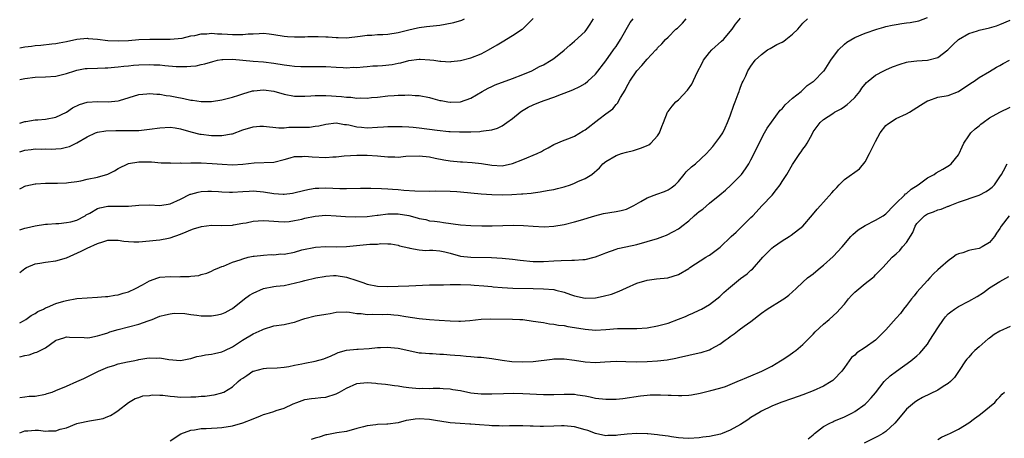
# Model space of a CAD drawing. Units: inches. Extents: x 2541000 to 2544000, y 1542000 to 1545000.
# Drawn here: x 2541000 to 2541190, y 1542810 to 1542891 of the extents above; entities that cross this region are included whole.
import ezdxf

# ---------------------------------------------------------------- set-up
doc = ezdxf.new("R2010")
doc.units = ezdxf.units.IN
doc.header["$MEASUREMENT"] = 0
doc.layers.add('LD25411542_2ft', color=113, linetype='Continuous')

msp = doc.modelspace()

# ---------------------------------------------------------------- linework, layer by layer
at = {"layer": 'LD25411542_2ft'}
for points, elevation in [([(2541000, 1542832.33), (2541000.71, 1542832.71), (2541001.2, 1542833), (2541002.22, 1542833.78), (2541003, 1542834.18), (2541003.47, 1542834.53), (2541004.56, 1542835), (2541005, 1542835.23), (2541005.36, 1542835.36), (2541007, 1542836.08), (2541008.5, 1542836.5), (2541009, 1542836.66), (2541011, 1542837.02), (2541013, 1542837.2), (2541015, 1542837.29), (2541016.55, 1542837.45), (2541017, 1542837.46), (2541018.33, 1542837.67), (2541019, 1542837.74), (2541019.96, 1542838.04), (2541021, 1542838.32), (2541022.36, 1542839), (2541023.71, 1542839.71), (2541025, 1542840.43), (2541026.66, 1542841), (2541027, 1542841.13), (2541029, 1542841.3), (2541030.75, 1542841.25), (2541031, 1542841.27), (2541032.7, 1542841.3), (2541033, 1542841.37), (2541034.52, 1542841.48), (2541035, 1542841.67), (2541036.08, 1542841.92), (2541037, 1542842.31), (2541037.45, 1542842.55), (2541038.55, 1542843), (2541039, 1542843.21), (2541039.3, 1542843.3), (2541041, 1542844.04), (2541042.51, 1542844.51), (2541043, 1542844.72), (2541044.02, 1542845), (2541045, 1542845.21), (2541045.22, 1542845.22), (2541047, 1542845.42), (2541048.49, 1542845.51), (2541049, 1542845.45), (2541050.36, 1542845.64), (2541051, 1542845.62), (2541053, 1542845.99), (2541054.41, 1542846.41), (2541057.04, 1542846.96), (2541059, 1542847.06), (2541061, 1542847.02), (2541063, 1542847.08), (2541067.5, 1542847.5), (2541069, 1542847.53), (2541069.63, 1542847.63), (2541071, 1542847.56), (2541071.57, 1542847.57), (2541073, 1542847.34), (2541073.23, 1542847.23), (2541075, 1542846.8), (2541075.22, 1542846.78), (2541077, 1542846.42), (2541078.31, 1542846.32), (2541079, 1542846.35), (2541079.66, 1542846.34), (2541081, 1542846.23), (2541081.98, 1542846.02), (2541083, 1542845.77), (2541085, 1542845.24), (2541086.99, 1542844.99), (2541090.94, 1542844.94), (2541093, 1542844.83), (2541095, 1542844.65), (2541096.47, 1542844.47), (2541099, 1542844.21), (2541101, 1542844.15), (2541103, 1542844.28), (2541104.4, 1542844.4), (2541106.47, 1542844.47), (2541107, 1542844.43), (2541108.55, 1542844.55), (2541109, 1542844.54), (2541110.74, 1542845), (2541111, 1542845.07), (2541112.39, 1542845.61), (2541113, 1542845.88), (2541115, 1542846.56), (2541115.34, 1542846.66), (2541116.84, 1542847), (2541119, 1542847.47), (2541121, 1542848.02), (2541123, 1542848.65), (2541124.01, 1542849), (2541124.71, 1542849.29), (2541126.04, 1542849.96), (2541127, 1542850.5), (2541127.3, 1542850.7), (2541127.66, 1542851), (2541129, 1542852.06), (2541130.04, 1542853), (2541130.58, 1542853.42), (2541131, 1542853.81), (2541131.7, 1542854.3), (2541133, 1542855.44), (2541135, 1542857.04), (2541136.07, 1542857.93), (2541137.11, 1542858.89), (2541139, 1542860.8), (2541139.18, 1542861), (2541139.97, 1542862.03), (2541140.57, 1542863), (2541141, 1542863.78), (2541141.63, 1542865), (2541143, 1542867.94), (2541143.63, 1542869), (2541144.11, 1542869.89), (2541146.63, 1542873.37), (2541147, 1542873.67), (2541147.58, 1542874.42), (2541149, 1542875.68), (2541150.65, 1542877), (2541151.86, 1542878.14), (2541153, 1542878.92), (2541153.1, 1542879), (2541155, 1542880.88), (2541155.09, 1542881), (2541156.38, 1542883), (2541157.85, 1542885), (2541159, 1542886.13), (2541159.49, 1542886.51), (2541161, 1542887.43), (2541163, 1542888.22), (2541165.28, 1542889), (2541166.6, 1542889.4), (2541167, 1542889.51), (2541168.2, 1542889.8), (2541169, 1542889.94), (2541170.08, 1542890.08), (2541171, 1542890.22), (2541171.71, 1542890.29), (2541173.39, 1542890.61), (2541175, 1542891.28)], 7936), ([(2541000, 1542850.3), (2541001, 1542850.62), (2541001.33, 1542850.67), (2541003, 1542851.04), (2541005, 1542851.36), (2541005.37, 1542851.37), (2541007, 1542851.53), (2541007.52, 1542851.52), (2541009, 1542851.68), (2541009.86, 1542851.86), (2541011, 1542852.17), (2541012.6, 1542853), (2541012.84, 1542853.16), (2541013.53, 1542853.53), (2541015, 1542854.41), (2541015.46, 1542854.54), (2541017, 1542854.89), (2541019, 1542854.88), (2541019.14, 1542854.86), (2541021, 1542854.87), (2541023, 1542855.06), (2541025, 1542855.1), (2541027, 1542855.01), (2541029, 1542855.33), (2541031, 1542856.24), (2541032.85, 1542857.15), (2541033, 1542857.19), (2541034.42, 1542857.58), (2541035, 1542857.67), (2541036.26, 1542857.74), (2541037, 1542857.74), (2541038.33, 1542857.67), (2541039, 1542857.6), (2541040.43, 1542857.57), (2541041, 1542857.54), (2541043, 1542857.67), (2541044.27, 1542857.73), (2541045, 1542857.8), (2541047, 1542857.65), (2541049, 1542857.32), (2541050.8, 1542857.2), (2541051, 1542857.2), (2541052.61, 1542857.39), (2541055, 1542857.97), (2541055.85, 1542858.15), (2541057, 1542858.31), (2541057.65, 1542858.35), (2541059, 1542858.38), (2541061.73, 1542858.27), (2541063, 1542858.26), (2541065.69, 1542858.31), (2541067.68, 1542858.32), (2541069.73, 1542858.27), (2541071, 1542858.22), (2541071.85, 1542858.15), (2541073, 1542858.08), (2541074.04, 1542857.96), (2541076.16, 1542857.84), (2541079, 1542857.78), (2541080.21, 1542857.79), (2541083, 1542857.77), (2541084.3, 1542857.7), (2541085, 1542857.64), (2541089, 1542857.24), (2541091, 1542857.08), (2541093, 1542857.02), (2541094.91, 1542857.09), (2541096.78, 1542857.22), (2541097, 1542857.26), (2541098.61, 1542857.39), (2541099, 1542857.46), (2541100.37, 1542857.63), (2541101, 1542857.73), (2541102.06, 1542857.94), (2541103, 1542858.09), (2541103.71, 1542858.29), (2541105, 1542858.6), (2541106.17, 1542859), (2541107, 1542859.31), (2541107.59, 1542859.59), (2541109, 1542860.19), (2541110.31, 1542861), (2541111.77, 1542862.23), (2541112.45, 1542863), (2541113, 1542863.5), (2541115, 1542864.66), (2541116.02, 1542865), (2541117, 1542865.29), (2541118.37, 1542865.63), (2541119.91, 1542866.09), (2541121, 1542866.55), (2541121.31, 1542866.69), (2541121.69, 1542867), (2541123, 1542868.45), (2541123.35, 1542869), (2541123.8, 1542870.2), (2541124.15, 1542871), (2541124.93, 1542873), (2541125, 1542873.13), (2541125.82, 1542874.18), (2541126.53, 1542875), (2541127, 1542875.39), (2541128.76, 1542877.24), (2541129.59, 1542878.41), (2541130.64, 1542880.64), (2541131.57, 1542882.43), (2541131.84, 1542883), (2541133, 1542884.48), (2541133.48, 1542885), (2541135.33, 1542886.67), (2541135.68, 1542887), (2541137.37, 1542889), (2541138.02, 1542889.98), (2541139, 1542891.16)], 7932), ([(2541000, 1542879.3), (2541001, 1542879.51), (2541003, 1542879.77), (2541005, 1542879.8), (2541007, 1542879.94), (2541009, 1542880.47), (2541010.6, 1542881), (2541011, 1542881.12), (2541012.61, 1542881.39), (2541013, 1542881.44), (2541015, 1542881.48), (2541016.47, 1542881.53), (2541017, 1542881.52), (2541018.3, 1542881.7), (2541019, 1542881.72), (2541020.1, 1542881.9), (2541021, 1542881.96), (2541021.94, 1542882.06), (2541023, 1542882.14), (2541025, 1542882.19), (2541025.85, 1542882.15), (2541027, 1542882.11), (2541027.99, 1542882.01), (2541030.17, 1542881.83), (2541032.21, 1542881.79), (2541033, 1542881.88), (2541034.04, 1542881.96), (2541035, 1542882.19), (2541035.68, 1542882.32), (2541037.22, 1542882.78), (2541038.17, 1542883), (2541039, 1542883.15), (2541039.14, 1542883.14), (2541041, 1542883.2), (2541045, 1542882.84), (2541047, 1542882.72), (2541049, 1542882.46), (2541051, 1542882.12), (2541052.01, 1542881.99), (2541053, 1542881.9), (2541054.18, 1542881.82), (2541056.19, 1542881.81), (2541057, 1542881.83), (2541059, 1542881.8), (2541061, 1542881.66), (2541062.38, 1542881.62), (2541063, 1542881.57), (2541064.35, 1542881.65), (2541065, 1542881.64), (2541066.23, 1542881.77), (2541067, 1542881.8), (2541068.09, 1542881.91), (2541069, 1542881.96), (2541069.97, 1542882.03), (2541071.81, 1542882.19), (2541073, 1542882.45), (2541073.5, 1542882.5), (2541075, 1542882.94), (2541077, 1542883.22), (2541077.23, 1542883.23), (2541079.11, 1542883.11), (2541079.85, 1542883), (2541081, 1542882.81), (2541081.18, 1542882.82), (2541083, 1542882.73), (2541083.21, 1542882.79), (2541085, 1542882.96), (2541087, 1542883.46), (2541089, 1542884.28), (2541090.41, 1542885), (2541092.04, 1542885.96), (2541093, 1542886.57), (2541095, 1542887.78), (2541096.88, 1542889), (2541097, 1542889.09), (2541097.99, 1542890.01), (2541099, 1542891.1)], 7924), ([(2541000, 1542842.09), (2541001, 1542842.84), (2541001.3, 1542843), (2541003, 1542843.76), (2541003.88, 1542843.88), (2541005, 1542844.07), (2541007, 1542844.3), (2541009, 1542844.89), (2541010.44, 1542845.56), (2541011.83, 1542846.17), (2541013, 1542846.77), (2541015, 1542847.67), (2541016, 1542848), (2541017, 1542848.29), (2541018.27, 1542848.27), (2541019, 1542848.3), (2541020.11, 1542848.11), (2541021, 1542848.04), (2541022, 1542848), (2541023, 1542848), (2541025, 1542848.18), (2541026.33, 1542848.33), (2541027, 1542848.38), (2541028.71, 1542848.71), (2541029, 1542848.74), (2541031, 1542849.45), (2541032.08, 1542849.92), (2541033, 1542850.29), (2541033.52, 1542850.48), (2541035.06, 1542850.94), (2541037, 1542851.21), (2541039, 1542851.16), (2541041, 1542851.2), (2541041.23, 1542851.23), (2541043, 1542851.55), (2541043.64, 1542851.64), (2541045, 1542851.95), (2541046, 1542852), (2541047, 1542852.1), (2541048.05, 1542852.05), (2541049, 1542851.97), (2541049.93, 1542851.93), (2541051, 1542851.85), (2541051.93, 1542851.93), (2541053, 1542852.08), (2541054.37, 1542852.37), (2541055, 1542852.53), (2541057, 1542852.95), (2541059, 1542853.12), (2541061, 1542853), (2541062.84, 1542852.84), (2541064.79, 1542852.79), (2541067, 1542852.87), (2541068.9, 1542853.1), (2541069.11, 1542853.11), (2541071, 1542853.39), (2541072.59, 1542853.41), (2541073, 1542853.4), (2541075, 1542853.04), (2541076.63, 1542852.63), (2541077, 1542852.49), (2541078.28, 1542852.28), (2541079, 1542852.06), (2541079.98, 1542851.98), (2541081, 1542851.81), (2541081.73, 1542851.73), (2541085, 1542851.27), (2541087, 1542851.12), (2541089.08, 1542851.08), (2541091.09, 1542851.09), (2541093.15, 1542851.15), (2541095.19, 1542851.19), (2541097.13, 1542851.13), (2541099.01, 1542850.99), (2541101.13, 1542850.87), (2541103, 1542850.97), (2541105, 1542851.35), (2541107, 1542851.85), (2541108.15, 1542852.15), (2541110.9, 1542853), (2541112.57, 1542853.43), (2541115, 1542853.83), (2541115.99, 1542854.02), (2541117, 1542854.3), (2541118.41, 1542855), (2541119.74, 1542855.74), (2541121, 1542856.49), (2541122.82, 1542857.18), (2541124.31, 1542857.69), (2541125, 1542858.02), (2541125.62, 1542858.38), (2541126.37, 1542859), (2541127, 1542859.64), (2541128.14, 1542861), (2541128.52, 1542861.48), (2541129.56, 1542862.44), (2541130.28, 1542863), (2541132.42, 1542865), (2541133, 1542865.64), (2541133.62, 1542866.38), (2541135, 1542868.16), (2541135.54, 1542869), (2541136.04, 1542869.96), (2541136.49, 1542871), (2541137, 1542872.32), (2541137.68, 1542874.32), (2541137.92, 1542875), (2541138.53, 1542876.53), (2541138.69, 1542877), (2541138.76, 1542877.24), (2541139, 1542877.8), (2541139.33, 1542878.67), (2541139.51, 1542879), (2541139.98, 1542879.98), (2541140.41, 1542881), (2541140.64, 1542881.36), (2541141, 1542881.9), (2541141.83, 1542883), (2541143, 1542884.1), (2541144.21, 1542885), (2541144.69, 1542885.31), (2541145, 1542885.46), (2541145.98, 1542886.02), (2541147, 1542886.53), (2541147.3, 1542886.7), (2541147.71, 1542887), (2541149, 1542888.03), (2541150.02, 1542889), (2541151, 1542890.14), (2541151.87, 1542891)], 7934), ([(2541000, 1542858.22), (2541000.42, 1542858.42), (2541001, 1542858.72), (2541001.2, 1542858.8), (2541003, 1542859.15), (2541003.14, 1542859.14), (2541005, 1542859.3), (2541005.28, 1542859.28), (2541007.32, 1542859.32), (2541009, 1542859.37), (2541009.41, 1542859.41), (2541011, 1542859.63), (2541011.76, 1542859.76), (2541013, 1542860.05), (2541015, 1542860.48), (2541016.97, 1542861.03), (2541018.31, 1542861.69), (2541019, 1542862.14), (2541021, 1542863.1), (2541023, 1542863.42), (2541023.43, 1542863.43), (2541025, 1542863.41), (2541025.4, 1542863.4), (2541027.25, 1542863.25), (2541029, 1542863.19), (2541029.16, 1542863.16), (2541031, 1542863.21), (2541031.18, 1542863.18), (2541033, 1542863.22), (2541033.21, 1542863.21), (2541035, 1542863.19), (2541037.11, 1542863.11), (2541039.03, 1542862.97), (2541041, 1542862.85), (2541043, 1542862.95), (2541045.2, 1542863.2), (2541049, 1542863.36), (2541051, 1542863.86), (2541052.18, 1542864.18), (2541053, 1542864.43), (2541054.46, 1542864.46), (2541055, 1542864.51), (2541056.36, 1542864.36), (2541059, 1542864.26), (2541060.38, 1542864.38), (2541061, 1542864.39), (2541062.56, 1542864.56), (2541065, 1542864.7), (2541067, 1542864.69), (2541069, 1542864.55), (2541071, 1542864.36), (2541072.36, 1542864.36), (2541073, 1542864.34), (2541074.48, 1542864.48), (2541077, 1542864.59), (2541079, 1542864.36), (2541080.11, 1542864.11), (2541081.8, 1542863.8), (2541083, 1542863.61), (2541085, 1542863.42), (2541085.4, 1542863.4), (2541087.27, 1542863.27), (2541089.07, 1542863.07), (2541091, 1542862.76), (2541093, 1542862.67), (2541095, 1542863.07), (2541097, 1542863.85), (2541099.8, 1542865), (2541100.6, 1542865.4), (2541101, 1542865.66), (2541101.89, 1542866.11), (2541103, 1542866.76), (2541105, 1542867.57), (2541105.9, 1542867.9), (2541107, 1542868.34), (2541108.62, 1542869.38), (2541109, 1542869.6), (2541111.67, 1542871.67), (2541113, 1542872.67), (2541114.37, 1542873.63), (2541115, 1542874.49), (2541115.27, 1542874.73), (2541115.81, 1542875.81), (2541116.73, 1542877.27), (2541117, 1542877.84), (2541117.65, 1542879), (2541119, 1542880.99), (2541119.98, 1542882.02), (2541121, 1542883.22), (2541122.66, 1542885), (2541122.83, 1542885.17), (2541123, 1542885.38), (2541123.81, 1542886.19), (2541124.5, 1542887), (2541125, 1542887.46), (2541126.54, 1542889), (2541126.8, 1542889.2), (2541127, 1542889.42), (2541127.82, 1542890.18), (2541128.49, 1542891)], 7930), ([(2541000, 1542865.34), (2541001, 1542865.66), (2541002.21, 1542865.79), (2541003, 1542865.94), (2541004.12, 1542865.88), (2541005, 1542865.93), (2541006.12, 1542865.88), (2541007, 1542865.92), (2541007.99, 1542866.01), (2541009, 1542866.22), (2541009.61, 1542866.39), (2541011, 1542867.07), (2541013, 1542868.26), (2541014.61, 1542869), (2541015, 1542869.15), (2541016.6, 1542869.4), (2541018.53, 1542869.47), (2541021, 1542869.44), (2541021.46, 1542869.46), (2541023, 1542869.48), (2541025, 1542869.69), (2541027, 1542869.98), (2541029, 1542870.08), (2541029.96, 1542869.96), (2541031, 1542869.77), (2541033, 1542869.18), (2541034.76, 1542868.76), (2541035, 1542868.72), (2541037, 1542868.52), (2541039, 1542868.51), (2541040.81, 1542868.81), (2541041, 1542868.83), (2541043, 1542869.56), (2541045, 1542870.19), (2541046.29, 1542870.29), (2541047, 1542870.31), (2541049.96, 1542869.96), (2541051, 1542869.99), (2541051.92, 1542870.08), (2541053, 1542870.07), (2541054.11, 1542870.11), (2541055.87, 1542870.13), (2541057, 1542870.28), (2541057.65, 1542870.35), (2541059, 1542870.68), (2541061, 1542870.92), (2541062.63, 1542870.63), (2541063, 1542870.6), (2541063.47, 1542870.53), (2541065, 1542870.16), (2541065.9, 1542870.1), (2541067, 1542869.99), (2541069, 1542870.07), (2541070.15, 1542870.15), (2541071, 1542870.2), (2541073, 1542870.25), (2541073.75, 1542870.25), (2541075, 1542870.18), (2541075.89, 1542870.11), (2541077, 1542869.99), (2541080.47, 1542869.53), (2541082.73, 1542869.27), (2541083, 1542869.25), (2541084.83, 1542869.17), (2541087, 1542869.21), (2541088.72, 1542869.28), (2541089, 1542869.32), (2541089.42, 1542869.42), (2541091, 1542869.6), (2541092.1, 1542869.9), (2541093, 1542870.36), (2541093.95, 1542871), (2541095, 1542871.8), (2541096.47, 1542873), (2541096.78, 1542873.22), (2541098.06, 1542873.94), (2541099, 1542874.4), (2541100.44, 1542875), (2541101.33, 1542875.33), (2541103, 1542875.9), (2541104.49, 1542876.49), (2541105, 1542876.66), (2541105.8, 1542877), (2541106.67, 1542877.33), (2541108.03, 1542877.97), (2541109, 1542878.54), (2541109.57, 1542879), (2541111, 1542880.31), (2541113, 1542882.88), (2541114.52, 1542885), (2541114.71, 1542885.29), (2541115, 1542885.68), (2541115.87, 1542887), (2541117.72, 1542890.27), (2541118.26, 1542891)], 7928), ([(2541000, 1542870.89), (2541000.39, 1542871), (2541001, 1542871.19), (2541001.2, 1542871.2), (2541003, 1542871.51), (2541003.52, 1542871.52), (2541005, 1542871.66), (2541007, 1542872.04), (2541009, 1542873), (2541010.18, 1542873.82), (2541011.52, 1542874.48), (2541013, 1542874.92), (2541015, 1542875.03), (2541017.04, 1542874.96), (2541019, 1542875.16), (2541019.25, 1542875.25), (2541023, 1542876.4), (2541024.54, 1542876.54), (2541025, 1542876.6), (2541026.45, 1542876.45), (2541027, 1542876.45), (2541028.22, 1542876.22), (2541029, 1542876.15), (2541029.95, 1542875.95), (2541031.64, 1542875.64), (2541033, 1542875.34), (2541033.31, 1542875.31), (2541035, 1542875.05), (2541037, 1542875.07), (2541039, 1542875.37), (2541041, 1542875.86), (2541042.25, 1542876.25), (2541043, 1542876.51), (2541044.89, 1542877.11), (2541045.12, 1542877.12), (2541047, 1542877.31), (2541049, 1542877.04), (2541051, 1542876.48), (2541053, 1542876.11), (2541054.08, 1542876.08), (2541055, 1542876.09), (2541056.13, 1542876.13), (2541057, 1542876.21), (2541058.18, 1542876.18), (2541059, 1542876.23), (2541060.13, 1542876.13), (2541061, 1542876.1), (2541062.02, 1542876.02), (2541063, 1542875.88), (2541063.87, 1542875.87), (2541065, 1542875.7), (2541065.75, 1542875.75), (2541067, 1542875.67), (2541067.8, 1542875.8), (2541069, 1542875.89), (2541071, 1542876.15), (2541072.2, 1542876.2), (2541073, 1542876.28), (2541074.28, 1542876.28), (2541075, 1542876.32), (2541076.24, 1542876.24), (2541077, 1542876.23), (2541079, 1542875.83), (2541079.66, 1542875.66), (2541081, 1542875.27), (2541081.25, 1542875.25), (2541082.53, 1542875), (2541083, 1542874.92), (2541083.08, 1542874.92), (2541085, 1542875.02), (2541087, 1542875.71), (2541089.18, 1542877), (2541090.35, 1542877.65), (2541091, 1542877.95), (2541091.7, 1542878.3), (2541095, 1542879.49), (2541097, 1542880.29), (2541098.72, 1542881), (2541100.22, 1542881.78), (2541101, 1542882.16), (2541102.49, 1542883), (2541103, 1542883.35), (2541105, 1542884.93), (2541106.09, 1542885.91), (2541107, 1542886.67), (2541109, 1542888.58), (2541109.36, 1542889), (2541109.98, 1542889.98), (2541110.65, 1542891)], 7926), ([(2541000, 1542885.41), (2541001, 1542885.6), (2541002.26, 1542885.74), (2541003, 1542885.86), (2541004.08, 1542885.92), (2541006.19, 1542886.19), (2541007, 1542886.25), (2541007.64, 1542886.36), (2541009, 1542886.64), (2541011, 1542887.09), (2541013, 1542887.25), (2541013.21, 1542887.21), (2541015, 1542887.06), (2541017, 1542886.82), (2541019, 1542886.73), (2541021, 1542886.82), (2541023, 1542886.99), (2541025.09, 1542887.09), (2541029, 1542887.05), (2541031.3, 1542887.3), (2541033, 1542887.71), (2541033.79, 1542887.79), (2541035, 1542888.09), (2541036.1, 1542888.1), (2541037, 1542888.22), (2541038.14, 1542888.14), (2541039, 1542888.13), (2541040.07, 1542888.07), (2541041, 1542887.99), (2541042.01, 1542888.01), (2541043, 1542887.98), (2541044.08, 1542888.08), (2541045, 1542888.14), (2541046.19, 1542888.19), (2541047, 1542888.21), (2541048.11, 1542888.11), (2541049, 1542887.99), (2541051, 1542887.66), (2541051.61, 1542887.61), (2541053, 1542887.52), (2541055, 1542887.55), (2541055.58, 1542887.58), (2541057.58, 1542887.58), (2541059, 1542887.5), (2541059.5, 1542887.5), (2541061, 1542887.38), (2541061.4, 1542887.4), (2541063, 1542887.34), (2541065.64, 1542887.64), (2541067, 1542887.85), (2541067.88, 1542887.88), (2541069, 1542887.96), (2541070, 1542888), (2541071, 1542888.06), (2541073, 1542888.39), (2541075, 1542888.9), (2541076.72, 1542889.28), (2541077, 1542889.36), (2541078.45, 1542889.55), (2541081, 1542889.81), (2541082.05, 1542889.95), (2541083.73, 1542890.27), (2541085.27, 1542890.73), (2541085.78, 1542891)], 7922), ([(2541000, 1542825.78), (2541001, 1542826.07), (2541001.82, 1542826.18), (2541003, 1542826.64), (2541003.31, 1542826.69), (2541005, 1542827.51), (2541006.92, 1542828.92), (2541007.06, 1542829), (2541008.52, 1542829.48), (2541009, 1542829.67), (2541009.61, 1542829.61), (2541012.46, 1542829.54), (2541013, 1542829.46), (2541013.52, 1542829.52), (2541015, 1542829.81), (2541015.88, 1542830.12), (2541017, 1542830.45), (2541017.4, 1542830.59), (2541019, 1542831.08), (2541021, 1542831.56), (2541023, 1542832.1), (2541024.74, 1542832.74), (2541025.55, 1542833), (2541026.59, 1542833.41), (2541027, 1542833.61), (2541028.09, 1542833.91), (2541029, 1542834.1), (2541029.8, 1542834.2), (2541031.85, 1542834.15), (2541033, 1542833.95), (2541034.16, 1542833.84), (2541035, 1542833.71), (2541037, 1542833.69), (2541038.13, 1542833.87), (2541039, 1542834.09), (2541039.64, 1542834.36), (2541040.79, 1542835), (2541041, 1542835.13), (2541043.37, 1542837), (2541044.34, 1542837.66), (2541045, 1542838.08), (2541047, 1542838.99), (2541049, 1542839.33), (2541049.42, 1542839.42), (2541051, 1542839.56), (2541054.3, 1542840.3), (2541055, 1542840.49), (2541057.12, 1542841), (2541058.7, 1542841.3), (2541059, 1542841.35), (2541060.53, 1542841.47), (2541061, 1542841.48), (2541063, 1542841.18), (2541065, 1542840.5), (2541066.13, 1542840.13), (2541067, 1542839.79), (2541069, 1542839.42), (2541071, 1542839.38), (2541073, 1542839.42), (2541075, 1542839.48), (2541079, 1542839.65), (2541079.65, 1542839.65), (2541081, 1542839.71), (2541081.71, 1542839.71), (2541083, 1542839.74), (2541083.72, 1542839.72), (2541085, 1542839.73), (2541087, 1542839.67), (2541087.63, 1542839.63), (2541089.5, 1542839.5), (2541091, 1542839.33), (2541091.32, 1542839.32), (2541093, 1542839.15), (2541095.05, 1542839.05), (2541099.01, 1542838.99), (2541101, 1542838.94), (2541103, 1542838.75), (2541103.36, 1542838.64), (2541105, 1542838.24), (2541106.2, 1542837.8), (2541107, 1542837.55), (2541109, 1542837.1), (2541111, 1542837.19), (2541112.5, 1542837.5), (2541114.1, 1542837.9), (2541115.57, 1542838.43), (2541117, 1542839.1), (2541119, 1542839.99), (2541121, 1542840.55), (2541122.81, 1542840.81), (2541124.94, 1542841.06), (2541127, 1542841.7), (2541129, 1542842.85), (2541129.2, 1542843), (2541132.32, 1542845), (2541132.75, 1542845.25), (2541133, 1542845.42), (2541135.06, 1542846.94), (2541137.2, 1542849), (2541138.14, 1542849.86), (2541139, 1542850.7), (2541139.33, 1542851), (2541141, 1542852.65), (2541141.35, 1542853), (2541143.15, 1542855), (2541145.05, 1542857), (2541145.94, 1542858.06), (2541146.64, 1542859), (2541147, 1542859.59), (2541147.9, 1542861), (2541149, 1542862.87), (2541150.43, 1542865), (2541150.67, 1542865.33), (2541151, 1542865.84), (2541151.51, 1542866.49), (2541151.84, 1542867), (2541152.78, 1542868.78), (2541153, 1542869.17), (2541154.31, 1542871), (2541155, 1542871.55), (2541156.75, 1542872.75), (2541157.13, 1542873), (2541158.37, 1542873.63), (2541159, 1542874.12), (2541159.53, 1542874.47), (2541160.13, 1542875), (2541161, 1542875.85), (2541161.97, 1542877), (2541162.4, 1542877.6), (2541163.28, 1542878.72), (2541163.59, 1542879), (2541165, 1542880.12), (2541166.63, 1542881), (2541166.88, 1542881.12), (2541167, 1542881.16), (2541168.28, 1542881.72), (2541169.74, 1542882.26), (2541171, 1542882.62), (2541171.31, 1542882.69), (2541173, 1542882.92), (2541175, 1542883.05), (2541177, 1542883.56), (2541178.96, 1542885), (2541179.96, 1542886.04), (2541181, 1542886.99), (2541183, 1542888.16), (2541184.68, 1542888.68), (2541185, 1542888.8), (2541187, 1542889.29), (2541188.32, 1542889.68), (2541189, 1542889.9), (2541191, 1542890.77)], 7938), ([(2541000, 1542817.93), (2541001, 1542818.1), (2541001.83, 1542818.17), (2541003, 1542818.2), (2541005, 1542818.59), (2541005.31, 1542818.69), (2541006.24, 1542819), (2541007, 1542819.28), (2541009, 1542820.12), (2541011, 1542821.02), (2541012.39, 1542821.61), (2541013, 1542821.9), (2541015.18, 1542823), (2541017, 1542823.81), (2541018.14, 1542824.14), (2541019, 1542824.44), (2541020.81, 1542824.81), (2541021.87, 1542825), (2541022.8, 1542825.2), (2541023, 1542825.26), (2541024.5, 1542825.5), (2541025, 1542825.62), (2541026.44, 1542825.56), (2541027, 1542825.6), (2541028.74, 1542825.26), (2541031, 1542825.07), (2541032.61, 1542825.39), (2541033, 1542825.45), (2541034.16, 1542825.84), (2541035, 1542825.95), (2541035.81, 1542826.19), (2541037, 1542826.31), (2541037.54, 1542826.46), (2541039, 1542826.76), (2541039.54, 1542827), (2541041, 1542827.71), (2541042.98, 1542829.02), (2541045, 1542830.22), (2541046.74, 1542831), (2541047, 1542831.13), (2541049, 1542831.75), (2541051, 1542832.05), (2541052.35, 1542832.35), (2541053, 1542832.47), (2541054.41, 1542833), (2541055, 1542833.17), (2541057, 1542833.69), (2541059, 1542834.05), (2541059.83, 1542834.17), (2541061, 1542834.39), (2541063, 1542834.47), (2541063.57, 1542834.43), (2541065, 1542834.17), (2541065.87, 1542834.13), (2541067, 1542833.96), (2541068.01, 1542833.99), (2541070.02, 1542833.98), (2541071, 1542834.01), (2541072.11, 1542833.89), (2541073, 1542833.82), (2541074.43, 1542833.57), (2541077, 1542833.16), (2541079, 1542832.98), (2541080.89, 1542832.89), (2541083, 1542832.74), (2541084.66, 1542832.66), (2541085, 1542832.66), (2541086.78, 1542832.78), (2541088.96, 1542833.04), (2541090.87, 1542833.13), (2541095, 1542833.07), (2541096.41, 1542833), (2541097, 1542832.96), (2541099, 1542832.69), (2541100.46, 1542832.46), (2541101, 1542832.38), (2541102.18, 1542832.18), (2541103, 1542832.11), (2541103.9, 1542831.9), (2541105, 1542831.82), (2541105.66, 1542831.66), (2541107, 1542831.46), (2541109, 1542831.11), (2541111, 1542830.96), (2541113, 1542831.08), (2541115.23, 1542831.23), (2541117, 1542831.24), (2541117.26, 1542831.26), (2541119, 1542831.26), (2541121, 1542831.41), (2541123, 1542831.74), (2541125, 1542832.3), (2541127, 1542833.04), (2541128.4, 1542833.6), (2541129, 1542833.88), (2541129.8, 1542834.2), (2541131, 1542834.76), (2541131.47, 1542835), (2541133, 1542835.91), (2541134.44, 1542837), (2541135, 1542837.46), (2541135.79, 1542838.21), (2541136.64, 1542839), (2541139, 1542840.88), (2541140.23, 1542841.77), (2541141, 1542842.48), (2541141.3, 1542842.7), (2541143.29, 1542845), (2541145, 1542846.74), (2541145.32, 1542847), (2541147, 1542848.2), (2541148.37, 1542849), (2541148.75, 1542849.25), (2541151, 1542850.99), (2541152.83, 1542853.17), (2541153.73, 1542854.27), (2541154.37, 1542855), (2541155, 1542855.62), (2541156.59, 1542857.41), (2541157, 1542857.9), (2541157.53, 1542858.47), (2541157.98, 1542859), (2541159, 1542859.99), (2541161.91, 1542862.09), (2541163, 1542863.44), (2541163.88, 1542865), (2541165, 1542867.36), (2541165.91, 1542869), (2541167, 1542870.4), (2541167.32, 1542870.68), (2541169, 1542871.78), (2541171, 1542872.68), (2541171.57, 1542873), (2541173, 1542873.88), (2541173.66, 1542874.34), (2541174.68, 1542875), (2541175, 1542875.19), (2541175.26, 1542875.26), (2541177, 1542875.86), (2541179, 1542876.24), (2541181, 1542876.99), (2541183.39, 1542878.61), (2541184.03, 1542879), (2541185, 1542879.68), (2541187, 1542880.86), (2541188.32, 1542881.68), (2541189, 1542882.03), (2541189.6, 1542882.4), (2541190.84, 1542883)], 7940), ([(2541000, 1542811.13), (2541001, 1542811.48), (2541001.54, 1542811.54), (2541003, 1542811.61), (2541003.61, 1542811.61), (2541005, 1542811.46), (2541005.54, 1542811.54), (2541007, 1542811.53), (2541007.82, 1542811.82), (2541009, 1542812.11), (2541011, 1542812.93), (2541011.26, 1542813), (2541013.44, 1542813.44), (2541015, 1542813.68), (2541016.09, 1542813.91), (2541017, 1542814.25), (2541017.52, 1542814.48), (2541018.35, 1542815), (2541019, 1542815.46), (2541021, 1542816.95), (2541022.26, 1542817.74), (2541023, 1542817.95), (2541023.76, 1542818.24), (2541025, 1542818.35), (2541025.55, 1542818.45), (2541027, 1542818.36), (2541027.63, 1542818.37), (2541029, 1542818.17), (2541029.86, 1542818.14), (2541031, 1542818.02), (2541033, 1542818.04), (2541033.93, 1542818.07), (2541035, 1542818.2), (2541035.77, 1542818.23), (2541037, 1542818.42), (2541037.52, 1542818.48), (2541039, 1542818.84), (2541039.12, 1542818.88), (2541039.35, 1542819), (2541041, 1542820), (2541042.13, 1542821), (2541042.6, 1542821.4), (2541043, 1542821.7), (2541043.79, 1542822.21), (2541044.95, 1542823), (2541045.05, 1542823.05), (2541047, 1542823.55), (2541047.58, 1542823.58), (2541049.64, 1542823.64), (2541051, 1542823.77), (2541051.91, 1542823.91), (2541053, 1542824.16), (2541054.43, 1542824.43), (2541055, 1542824.56), (2541057, 1542824.93), (2541058.62, 1542825.38), (2541060.03, 1542825.97), (2541061, 1542826.44), (2541061.4, 1542826.6), (2541063, 1542827.05), (2541065, 1542827.28), (2541065.28, 1542827.28), (2541067.41, 1542827.41), (2541069, 1542827.56), (2541069.56, 1542827.56), (2541071, 1542827.66), (2541071.59, 1542827.59), (2541073, 1542827.47), (2541075, 1542827), (2541077, 1542826.57), (2541077.45, 1542826.55), (2541079, 1542826.41), (2541079.6, 1542826.4), (2541081, 1542826.33), (2541081.73, 1542826.27), (2541083, 1542826.2), (2541083.91, 1542826.09), (2541085, 1542826.03), (2541086.1, 1542825.9), (2541087, 1542825.88), (2541088.27, 1542825.73), (2541089, 1542825.7), (2541091, 1542825.45), (2541093, 1542825.14), (2541094.9, 1542824.9), (2541097, 1542824.81), (2541099, 1542824.89), (2541102.66, 1542825.34), (2541103, 1542825.37), (2541104.61, 1542825.39), (2541105, 1542825.39), (2541107, 1542825.12), (2541109, 1542824.81), (2541111, 1542824.72), (2541112.83, 1542824.83), (2541115, 1542824.93), (2541116.87, 1542824.87), (2541119, 1542824.84), (2541121, 1542824.91), (2541122.99, 1542825.01), (2541124.81, 1542825.19), (2541126.49, 1542825.51), (2541127, 1542825.64), (2541129, 1542826.11), (2541131, 1542826.54), (2541131.37, 1542826.63), (2541133, 1542827.14), (2541133.34, 1542827.34), (2541135, 1542828.23), (2541136.02, 1542829), (2541136.6, 1542829.4), (2541137, 1542829.74), (2541137.77, 1542830.23), (2541138.72, 1542831), (2541139.71, 1542831.71), (2541141, 1542832.59), (2541143, 1542834.19), (2541144.09, 1542835), (2541147, 1542836.77), (2541147.35, 1542837), (2541148.3, 1542837.7), (2541149, 1542838.35), (2541149.73, 1542839), (2541151, 1542840.22), (2541151.91, 1542841), (2541152.52, 1542841.48), (2541153, 1542841.82), (2541154.41, 1542843), (2541155, 1542843.47), (2541156.86, 1542845.14), (2541158.57, 1542847), (2541160.27, 1542849), (2541160.61, 1542849.39), (2541161.69, 1542850.31), (2541163, 1542851.14), (2541165, 1542852.13), (2541166.49, 1542853), (2541167, 1542853.36), (2541168.55, 1542855), (2541169, 1542855.45), (2541170.62, 1542857), (2541170.79, 1542857.21), (2541171, 1542857.33), (2541171.86, 1542858.14), (2541173.2, 1542859), (2541175, 1542860.3), (2541176.32, 1542861), (2541176.72, 1542861.28), (2541178, 1542862), (2541179.26, 1542862.74), (2541179.57, 1542863), (2541181, 1542864.75), (2541181.16, 1542865), (2541181.69, 1542866.31), (2541182.01, 1542867), (2541183, 1542868.46), (2541183.4, 1542869), (2541184.23, 1542869.77), (2541185, 1542870.36), (2541185.34, 1542870.66), (2541185.76, 1542871), (2541187, 1542871.91), (2541188.98, 1542873.02), (2541191, 1542873.94)], 7942), ([(2541029, 1542809.61), (2541031.07, 1542810.93), (2541033, 1542811.62), (2541033.68, 1542811.68), (2541035, 1542811.93), (2541035.94, 1542811.94), (2541037, 1542812.05), (2541038.09, 1542812.09), (2541039, 1542812.16), (2541041, 1542812.46), (2541043, 1542813.03), (2541045, 1542813.85), (2541046.4, 1542814.4), (2541047, 1542814.66), (2541047.25, 1542814.75), (2541048.16, 1542815), (2541049, 1542815.26), (2541049.42, 1542815.42), (2541051, 1542815.91), (2541052.73, 1542816.73), (2541053.42, 1542817), (2541055, 1542817.54), (2541056.28, 1542817.72), (2541057, 1542817.78), (2541058.08, 1542817.92), (2541059, 1542817.98), (2541061, 1542818.64), (2541061.25, 1542818.75), (2541061.67, 1542819), (2541063, 1542819.73), (2541065, 1542820.61), (2541067, 1542820.81), (2541068.68, 1542820.68), (2541069, 1542820.67), (2541070.51, 1542820.51), (2541071, 1542820.47), (2541072.27, 1542820.27), (2541073, 1542820.19), (2541074.01, 1542820.01), (2541075, 1542819.88), (2541077, 1542819.7), (2541077.72, 1542819.72), (2541079, 1542819.68), (2541079.71, 1542819.71), (2541081, 1542819.73), (2541081.66, 1542819.66), (2541083, 1542819.63), (2541083.49, 1542819.49), (2541085, 1542819.27), (2541087, 1542818.87), (2541089, 1542818.65), (2541091, 1542818.64), (2541093.28, 1542818.72), (2541095.25, 1542818.75), (2541097, 1542818.72), (2541101, 1542818.53), (2541103, 1542818.53), (2541105, 1542818.6), (2541107, 1542818.56), (2541107.53, 1542818.47), (2541109, 1542818.26), (2541109.96, 1542818.04), (2541111, 1542817.83), (2541113, 1542817.6), (2541114.39, 1542817.61), (2541115, 1542817.63), (2541116.26, 1542817.74), (2541119.72, 1542818.28), (2541121, 1542818.41), (2541121.55, 1542818.45), (2541123, 1542818.48), (2541123.53, 1542818.47), (2541125, 1542818.42), (2541125.63, 1542818.37), (2541127, 1542818.32), (2541127.69, 1542818.31), (2541129, 1542818.39), (2541129.54, 1542818.46), (2541131.21, 1542818.79), (2541133.27, 1542819.27), (2541135, 1542819.72), (2541136.08, 1542820.08), (2541137, 1542820.42), (2541138.79, 1542821.21), (2541139, 1542821.28), (2541140.19, 1542821.81), (2541141, 1542822.12), (2541143.12, 1542823), (2541145, 1542824.01), (2541146.67, 1542825), (2541147, 1542825.23), (2541148.09, 1542825.91), (2541149, 1542826.55), (2541149.28, 1542826.72), (2541149.64, 1542827), (2541151, 1542828.16), (2541151.83, 1542829), (2541152.39, 1542829.61), (2541153, 1542830.13), (2541153.4, 1542830.6), (2541155, 1542832.06), (2541156.09, 1542833), (2541157.6, 1542834.4), (2541158.15, 1542835), (2541159, 1542835.98), (2541159.83, 1542837), (2541160.38, 1542837.62), (2541161, 1542838.26), (2541161.39, 1542838.61), (2541163, 1542839.93), (2541164.42, 1542841), (2541164.73, 1542841.27), (2541165, 1542841.6), (2541166.4, 1542843), (2541168.23, 1542845), (2541169, 1542845.64), (2541169.67, 1542846.33), (2541170.24, 1542847), (2541171, 1542847.82), (2541172.2, 1542849.8), (2541172.67, 1542851), (2541173, 1542851.54), (2541174.44, 1542853), (2541175, 1542853.38), (2541176.21, 1542853.79), (2541177, 1542854.14), (2541177.69, 1542854.31), (2541179, 1542854.84), (2541179.12, 1542854.88), (2541179.39, 1542855), (2541181, 1542855.61), (2541185, 1542856.97), (2541186.33, 1542857.67), (2541187, 1542858.13), (2541187.47, 1542858.53), (2541187.92, 1542859), (2541189, 1542860.55), (2541189.28, 1542861), (2541189.7, 1542861.7), (2541190.41, 1542863)], 7944), ([(2541190.78, 1542853), (2541189.24, 1542851), (2541189, 1542850.57), (2541188.35, 1542849.65), (2541187.92, 1542849), (2541187, 1542847.86), (2541185.58, 1542847), (2541185, 1542846.72), (2541183.56, 1542846.44), (2541183, 1542846.28), (2541181.85, 1542845.85), (2541181, 1542845.64), (2541180.56, 1542845.44), (2541180, 1542845), (2541179, 1542844.28), (2541177.54, 1542843), (2541177, 1542842.58), (2541176.21, 1542841.79), (2541175.46, 1542841), (2541175, 1542840.54), (2541173, 1542838.24), (2541172.44, 1542837.56), (2541171.93, 1542837), (2541171, 1542835.72), (2541170.42, 1542835), (2541169.83, 1542834.17), (2541169, 1542833.22), (2541166.97, 1542831), (2541164.99, 1542829), (2541163, 1542827.58), (2541161.43, 1542826.57), (2541161, 1542826.14), (2541160.36, 1542825.64), (2541159.93, 1542825), (2541159, 1542823.71), (2541158.51, 1542823), (2541157, 1542821.42), (2541156.77, 1542821.23), (2541156.44, 1542821), (2541155, 1542820.14), (2541153, 1542819.21), (2541151, 1542818.45), (2541149, 1542817.74), (2541146.76, 1542817), (2541145, 1542816.25), (2541143, 1542815.28), (2541142.51, 1542815), (2541141, 1542814.08), (2541140.36, 1542813.64), (2541139, 1542812.76), (2541137, 1542811.63), (2541135.42, 1542811), (2541135.11, 1542810.89), (2541133, 1542810.44), (2541131.72, 1542810.28), (2541131, 1542810.16), (2541129, 1542810.05), (2541127.9, 1542810.1), (2541127, 1542810.18), (2541125.65, 1542810.35), (2541125, 1542810.47), (2541123.34, 1542810.66), (2541123, 1542810.74), (2541121.1, 1542810.9), (2541121, 1542810.92), (2541119, 1542810.97), (2541117.13, 1542810.87), (2541115.32, 1542810.68), (2541115, 1542810.6), (2541113.42, 1542810.58), (2541113, 1542810.56), (2541111, 1542811), (2541109.55, 1542811.55), (2541109, 1542811.72), (2541107, 1542812.3), (2541105, 1542812.47), (2541104.46, 1542812.46), (2541103, 1542812.38), (2541101, 1542812.33), (2541100.35, 1542812.35), (2541099, 1542812.41), (2541098.41, 1542812.41), (2541097, 1542812.49), (2541095, 1542812.45), (2541094.46, 1542812.46), (2541093, 1542812.42), (2541092.46, 1542812.46), (2541091, 1542812.48), (2541090.52, 1542812.52), (2541088.64, 1542812.64), (2541087, 1542812.77), (2541086.78, 1542812.78), (2541084.9, 1542812.9), (2541083, 1542813.08), (2541081, 1542813.4), (2541080.55, 1542813.45), (2541079, 1542813.72), (2541077, 1542813.8), (2541076.25, 1542813.75), (2541075, 1542813.54), (2541074.51, 1542813.49), (2541073, 1542813.08), (2541071, 1542812.79), (2541070.77, 1542812.77), (2541069, 1542812.72), (2541068.66, 1542812.66), (2541067, 1542812.49), (2541066.28, 1542812.28), (2541065, 1542811.95), (2541063, 1542811.4), (2541061.13, 1542811.13), (2541059.25, 1542810.75), (2541059, 1542810.71), (2541057.72, 1542810.28), (2541057, 1542810.08), (2541056.18, 1542809.82)], 7946), ([(2541152.03, 1542809.97), (2541153, 1542810.76), (2541153.27, 1542811), (2541155, 1542812.33), (2541156.23, 1542813), (2541156.75, 1542813.25), (2541157, 1542813.35), (2541159, 1542814.23), (2541159.53, 1542814.47), (2541160.56, 1542815), (2541161, 1542815.25), (2541163, 1542816.65), (2541163.36, 1542817), (2541164.14, 1542817.86), (2541165, 1542818.84), (2541166.7, 1542821), (2541167.85, 1542822.15), (2541169.07, 1542823), (2541171.82, 1542825), (2541173, 1542826), (2541173.53, 1542826.47), (2541175, 1542828.24), (2541175.5, 1542829), (2541177, 1542831.37), (2541178.1, 1542833), (2541178.48, 1542833.52), (2541179, 1542834.06), (2541179.5, 1542834.5), (2541180.21, 1542835), (2541181, 1542835.51), (2541183, 1542836.51), (2541184.59, 1542837.41), (2541185.81, 1542838.19), (2541187, 1542839.08), (2541189, 1542840.3), (2541190.73, 1542841.27)], 7948), ([(2541191, 1542831.65), (2541189, 1542830.72), (2541187.91, 1542830.09), (2541187, 1542829.4), (2541186.76, 1542829.24), (2541185, 1542827.69), (2541184.18, 1542827), (2541183.57, 1542826.43), (2541183, 1542825.73), (2541182.64, 1542825.36), (2541182.37, 1542825), (2541181.13, 1542823.13), (2541180.21, 1542821.79), (2541179.45, 1542821), (2541179, 1542820.64), (2541178.06, 1542820.06), (2541177, 1542819.36), (2541174.09, 1542817.91), (2541173, 1542817.32), (2541172.53, 1542817), (2541171, 1542815.71), (2541169.76, 1542814.24), (2541168.75, 1542813), (2541167, 1542811.4), (2541166.41, 1542811), (2541165.53, 1542810.47), (2541162.84, 1542809.16)], 7950), ([(2541177, 1542809.81), (2541177.73, 1542810.27), (2541179, 1542810.86), (2541179.34, 1542811), (2541181, 1542811.84), (2541183, 1542813.04), (2541184.09, 1542813.91), (2541185, 1542814.53), (2541185.58, 1542815), (2541187, 1542816.12), (2541188.01, 1542817), (2541188.47, 1542817.53), (2541189, 1542818.08), (2541189.44, 1542818.56), (2541189.87, 1542819)], 7952)]:
    msp.add_lwpolyline(points, dxfattribs=dict(at, elevation=elevation))

doc.saveas('drawing.dxf')
